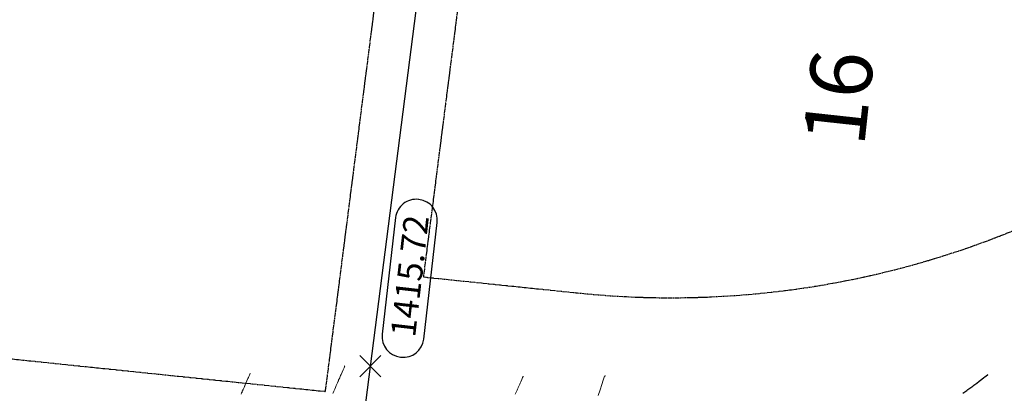
# Model space of a CAD drawing. Extents: x 2079186 to 2088809, y 13836405 to 13844544.
# Drawn here: x 2082110 to 2082348, y 13839163 to 13839253 of the extents above; entities that cross this region are included whole.
import ezdxf

# ---------------------------------------------------------------- set-up
doc = ezdxf.new("R2010")
doc.units = 0
doc.header["$MEASUREMENT"] = 0
doc.linetypes.add('00_BASE$0$SETBACK2', pattern=[1.3, 1, -0.05, 0.075, -0.05, 0.075, -0.05])
for name, color, linetype in [('00_BASE$0$C-U01-LOT', 7, 'Continuous'), ('00_BASE$0$C-U01-STRT-BSL', 254, '00_BASE$0$SETBACK2'), ('00_BASE$0$C-U01-STRT-ROW', 3, 'Continuous'), ('C-TOPO-MAJR', 3, 'Continuous'), ('LOT_NO', 2, 'Continuous')]:
    doc.layers.add(name, color=color, linetype=linetype)
doc.styles.add('SSP', font='SourceSansPro-Regular.ttf')
doc.styles.get("Standard").update_dxf_attribs({"font": 'SourceSansPro-Regular.ttf'})

# ---------------------------------------------------------------- blocks, each defined once
blk = doc.blocks.new('*U465')
at = {"color": 7, "linetype": 'Continuous', "lineweight": -3}
for p, q in [((2082206.64, 13839209.41, 1415.72), (2082206.53, 13839209.42, 1415.72)), ((2082192.3, 13839166.53, 1415.72), (2082197.39, 13839171.62, 1415.72)), ((2082192.3, 13839171.62, 1415.72), (2082197.39, 13839166.53, 1415.72)), ((2082202.15, 13839171.26, 1415.72), (2082202.26, 13839171.24, 1415.72))]:
    blk.add_line(p, q, dxfattribs=at)
at = {"color": 7, "linetype": 'Continuous', "lineweight": -3, "insert": (2082199.74, 13839176.57, 1415.72), "char_height": 6, "width": 28.7019, "attachment_point": 1, "rotation": 83.4453, "style": 'SSP', "bg_fill": 3, "box_fill_scale": 1.333333, "bg_fill_color": 256, "bg_fill_true_color": 13158600, "bg_fill_transparency": 0}
blk.add_mtext('1415.72', dxfattribs=at)
at = {"color": 7, "linetype": 'Continuous', "lineweight": -3}
for p, q in [((2082200.99, 13839205.03, 1415.72), (2082197.75, 13839176.8, 1415.72)), ((2082207.79, 13839175.64, 1415.72), (2082211.04, 13839203.87, 1415.72))]:
    blk.add_line(p, q, dxfattribs=at)
for centre, start, end in [((2082205.96, 13839204.46, 1415.72), 83.4453, 173.4453), ((2082206.07, 13839204.44, 1415.72), 353.4453, 83.4453), ((2082202.72, 13839176.22, 1415.72), 173.4453, 263.4453), ((2082202.83, 13839176.21, 1415.72), 263.4453, 353.4453)]:
    blk.add_arc(centre, 5, start, end, dxfattribs=at)
blk = doc.blocks.new('*U870')
at = {"color": 2, "linetype": 'Continuous', "lineweight": 15}
for points, elevation in [([(2082163.53, 13839162.31), (2082163.67, 13839162.61), (2082163.76, 13839162.82), (2082163.83, 13839162.99), (2082163.93, 13839163.22), (2082163.98, 13839163.34), (2082164.01, 13839163.4), (2082164.08, 13839163.56), (2082164.17, 13839163.75), (2082164.24, 13839163.92), (2082164.34, 13839164.15), (2082164.39, 13839164.27), (2082164.42, 13839164.33), (2082164.5, 13839164.52), (2082164.7, 13839164.96), (2082164.93, 13839165.49), (2082165.12, 13839165.94), (2082165.2, 13839166.12), (2082165.23, 13839166.18), (2082165.25, 13839166.23), (2082165.3, 13839166.35), (2082165.4, 13839166.57), (2082165.47, 13839166.74), (2082165.56, 13839166.93), (2082165.66, 13839167.17), (2082165.72, 13839167.3), (2082165.75, 13839167.37)], 1417), ([(2082185.74, 13839162.42), (2082185.83, 13839162.64), (2082186.01, 13839163.05), (2082186.22, 13839163.52), (2082186.4, 13839163.93), (2082186.49, 13839164.14), (2082186.6, 13839164.38), (2082186.74, 13839164.7), (2082186.83, 13839164.91), (2082186.9, 13839165.07), (2082186.99, 13839165.29), (2082187.06, 13839165.44), (2082187.11, 13839165.56), (2082187.18, 13839165.73), (2082187.24, 13839165.85), (2082187.3, 13839166), (2082187.43, 13839166.28), (2082187.56, 13839166.58), (2082187.65, 13839166.78), (2082187.77, 13839167.07), (2082188, 13839167.59), (2082188.27, 13839168.2), (2082188.48, 13839168.69), (2082188.58, 13839168.91), (2082188.63, 13839169.04), (2082188.68, 13839169.15)], 1416), ([(2082229.99, 13839162.28), (2082230.21, 13839162.79), (2082230.42, 13839163.28), (2082230.53, 13839163.53), (2082230.58, 13839163.65), (2082230.65, 13839163.81), (2082230.71, 13839163.92), (2082230.78, 13839164.09), (2082230.92, 13839164.41), (2082231.07, 13839164.75), (2082231.17, 13839164.98), (2082231.31, 13839165.31), (2082231.55, 13839165.85), (2082231.77, 13839166.36), (2082231.87, 13839166.59), (2082231.91, 13839166.67)], 1414), ([(2082250.06, 13839161.99), (2082250.52, 13839163.34), (2082250.94, 13839164.61), (2082251.3, 13839165.66), (2082251.55, 13839166.38), (2082251.64, 13839166.65), (2082251.72, 13839166.69), (2082251.79, 13839166.72), (2082251.87, 13839166.76)], 1413)]:
    blk.add_lwpolyline(points, dxfattribs=dict(at, elevation=elevation))
at = {"color": 3, "linetype": 'Continuous', "lineweight": 30, "elevation": 1410}
blk.add_lwpolyline([(2082338.47, 13839162.5), (2082338.93, 13839162.85), (2082339.38, 13839163.21), (2082339.59, 13839163.37), (2082339.64, 13839163.41), (2082339.69, 13839163.44), (2082339.9, 13839163.59), (2082340.37, 13839163.92), (2082340.84, 13839164.25), (2082341.05, 13839164.41), (2082341.09, 13839164.44), (2082341.14, 13839164.47), (2082341.33, 13839164.61), (2082341.8, 13839164.98), (2082342.42, 13839165.45), (2082343.05, 13839165.94), (2082343.56, 13839166.33), (2082343.81, 13839166.51), (2082344.06, 13839166.7), (2082344.4, 13839166.94), (2082344.61, 13839167.09)], dxfattribs=at)

msp = doc.modelspace()

# ---------------------------------------------------------------- linework, layer by layer
at = {"layer": '00_BASE$0$C-U01-LOT'}
msp.add_line((2082343.18, 13840326.36), (2082191.39, 13839142.09), dxfattribs=at)
at = {"layer": '00_BASE$0$C-U01-STRT-BSL', "flags": 128}
msp.add_lwpolyline([(2082455.82, 13839291.55), (2082223.86, 13839316.74), (2082207.7, 13839190.67), (2082245.06, 13839186.8, 0.289925)], format="xyb", close=True, dxfattribs=at)
msp.add_lwpolyline([(2082183.98, 13839162.96), (2082197.32, 13839267.03), (2081944.57, 13839299.43), (2081930.44, 13839189.2)], close=True, dxfattribs=at)
at = {"layer": '00_BASE$0$C-U01-STRT-ROW'}
for radius, end in [(270, 353.8025), (330, 331.4384)]:
    msp.add_arc((2082267.71, 13839405.63), radius, 264.0921, end, dxfattribs=at)

# ---------------------------------------------------------------- block references
at = {"layer": 'C-TOPO-MAJR', "color": 7, "linetype": 'Continuous', "lineweight": -3}
msp.add_blockref('*U870', (0, 0), dxfattribs=at)

# ---------------------------------------------------------------- next in the draw order: block references
at = {"color": 7, "linetype": 'Continuous', "lineweight": -3}
msp.add_blockref('*U465', (0, 0), dxfattribs=at)

# ---------------------------------------------------------------- next in the draw order: texts
at = {"layer": 'LOT_NO', "linetype": 'ByBlock', "insert": (2082308.29, 13839234.07), "char_height": 15, "attachment_point": 5, "rotation": 83.8025, "bg_fill": 3, "box_fill_scale": 1.15, "bg_fill_color": 256, "bg_fill_transparency": 0}
msp.add_mtext('{\\fSource Sans Pro|b0|i0|c0|p15;16}', dxfattribs=at)

doc.saveas('drawing.dxf')
